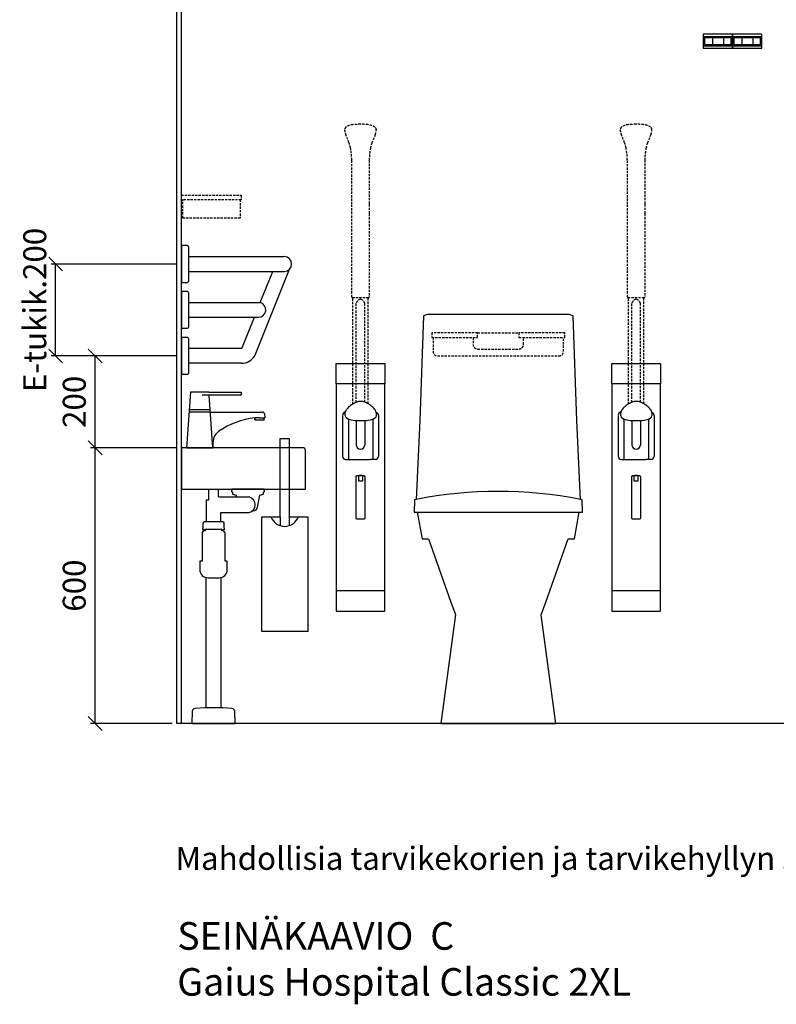
# Model space of a CAD drawing. Units: millimetres. Extents: x 3819 to 24164, y 3059 to 19837.
# Drawn here: x 17743 to 19391, y 3064 to 5207 of the extents above; entities that cross this region are included whole.
import ezdxf

# ---------------------------------------------------------------- set-up
doc = ezdxf.new("R2010")
doc.units = ezdxf.units.MM
doc.header["$LTSCALE"] = 10
doc.linetypes.add('DASHED', pattern=[0.75, 0.5, -0.25])
for name, color, linetype in [('KORPINEN-block', 6, 'Continuous'), ('KORPINEN-block-det2', 8, 'DASHED'), ('KORPINEN-dimension', 9, 'Continuous'), ('KORPINEN-info', 4, 'Continuous'), ('KORPINEN-pluming', 3, 'Continuous'), ('KORPINEN-water', 5, 'Continuous'), ('Layer1', 6, 'Continuous')]:
    doc.layers.add(name, color=color, linetype=linetype)
doc.styles.get("Standard").update_dxf_attribs({"font": 'arial.ttf'})
doc.dimstyles.new('GAIUS', dxfattribs={"dimscale": 10, "dimtxt": 5, "dimasz": 3, "dimexe": 1, "dimexo": 1, "dimgap": 2, "dimtad": 1, "dimdec": 0, "dimzin": 0, "dimdsep": 46, "dimtxsty": 'Standard', "dimblk1": 'OBLIQUE', "dimblk2": 'OBLIQUE', "dimsah": 1, "dimcen": 0, "dimclrt": 7, "dimadec": 0, "dimazin": 0, "dimtfac": 1, "dimtdec": 0, "dimtix": 1, "dimtmove": 0, "dimatfit": 3, "dimldrblk": 'OBLIQUE', "dimfxl": 1, "dimtolj": 1, "dimtzin": 0, "dimarcsym": 0})

# ---------------------------------------------------------------- blocks, each defined once
blk = doc.blocks.new('B_37212F')
blk.add_line((-176.3, 460), (176.3, 460))
at = {"linetype": 'Continuous'}
blk.add_lwpolyline([(-176.3, 460), (-165.6, 402), (-152, 402), (-103.4, 264), (-93.3, 237), (-125, 0), (125, 0), (93.3, 236.4), (103.7, 264), (152.4, 402), (165.6, 402), (176.3, 460), (183.3, 460), (182.4, 487), (179.1, 487.7), (171.1, 659.2), (162.7, 887.5), (154.3, 890), (-154.3, 890), (-162.7, 887.5), (-171.1, 659.2), (-179.1, 487.7), (-182.4, 487), (-183.3, 460)], close=True, dxfattribs=at)
blk.add_arc((0, -428.4), 933.4, 78.9392, 101.0607)
blk = doc.blocks.new('_OBLIQUE')
at = {"color": 0, "linetype": 'ByBlock'}
blk.add_line((-0.5, -0.5), (0.5, 0.5), dxfattribs=at)
blk = doc.blocks.new('*D125')
at = {"layer": 'DEFPOINTS', "color": 0, "transparency": 16777216}
for p in [(17907.7, 4275.1), (18095.4, 4275.1), (18085.4, 3675.1)]:
    blk.add_point(p, dxfattribs=at)
at = {"layer": 'KORPINEN-dimension', "color": 0, "lineweight": -2, "transparency": 16777216}
for p, q in [((18085.4, 4275.1), (17897.7, 4275.1)), ((17907.7, 3675.1), (17907.7, 4275.1)), ((18075.4, 3675.1), (17897.7, 3675.1))]:
    blk.add_line(p, q, dxfattribs=at)
at = {"layer": 'KORPINEN-dimension', "color": 0, "lineweight": -2, "transparency": 16777216, "xscale": 30, "yscale": 30, "zscale": 30}
for p, rotation in [((17907.7, 4275.1), 90), ((17907.7, 3675.1), 270)]:
    blk.add_blockref('_OBLIQUE', p, dxfattribs=dict(at, rotation=rotation))
at = {"layer": 'KORPINEN-dimension', "color": 7, "lineweight": 25, "transparency": 16777216, "insert": (17862.2, 3975.1), "char_height": 50, "attachment_point": 5, "rotation": 90}
blk.add_mtext('\\A1;600', dxfattribs=at)
blk = doc.blocks.new('KOR-tap_FASADE')
at = {"layer": 'KORPINEN-water'}
for p, q in [((90, 114.3), (5, 114.3)), ((20, 121.3), (90, 121.3)), ((90, 121.3), (90, 114.3)), ((22.8, 82.8), (-22.8, 82.8)), ((22.8, 77.8), (-22.8, 77.8)), ((22.8, 77.8), (136.1, 77.8)), ((130, 65), (120, 65)), ((120, 65), (120, 60.9)), ((120, 60.9), (120, 65)), ((130, 65), (142, 65)), ((140, 60.9), (140, 65)), ((141, 73.7), (142, 65)), ((120, 60.9), (140, 60.9)), ((-28.7, 0), (28.7, 0))]:
    blk.add_line(p, q, dxfattribs=at)
for points in [[(20, 121.3), (-20, 121.3), (-28.7, 0)], [(28.7, 0), (20.5, 114.3)]]:
    blk.add_lwpolyline(points, dxfattribs=at)
for centre, radius, start, end in [((138.7, -105.8), 171.8, 96.2535, 124.4636), ((136.1, 72.8), 5, 10.6271, 90), ((58.3, 11.5), 29.6, 124.1773, 164.1867), ((120.2, 4.3), 91.7, 170.3688, 182.6584)]:
    blk.add_arc(centre, radius, start, end, dxfattribs=at)
blk = doc.blocks.new('KOR-6510_FAS-L')
at = {"layer": 'KORPINEN-block'}
blk.add_lwpolyline([(0, 510), (270, 510), (270, 595, 0.414214), (265, 600), (0, 600)], format="xyb", close=True, dxfattribs=at)
at = {"layer": 'KORPINEN-pluming'}
for p, q in [((59, 510), (59, 486)), ((81, 493), (81, 510)), ((81, 493), (147.8, 493)), ((109, 509), (109, 504)), ((109, 504), (111, 504)), ((180, 510), (110, 510)), ((111, 504), (111, 499)), ((111, 499), (119, 497)), ((119, 497), (119.5, 493)), ((166.1, 471.1), (171, 497)), ((171, 497), (179, 499)), ((179, 499), (179, 504)), ((179, 504), (181, 504)), ((181, 504), (181, 509)), ((59, 486), (54, 486)), ((54, 486), (54, 439)), ((86, 439), (86, 459)), ((86, 459), (147.8, 459)), ((155, 463), (156.2, 463)), ((47, 436), (47, 425)), ((54, 439), (50, 439)), ((86, 439), (54, 439)), ((90, 439), (86, 439)), ((93, 425), (93, 436)), ((47, 425), (46, 425)), ((46, 425), (46, 422)), ((46, 422), (52, 422)), ((88, 422), (52, 422)), ((88, 419), (88, 422)), ((88, 422), (94, 422)), ((94, 425), (93, 425)), ((94, 422), (94, 425))]:
    blk.add_line(p, q, dxfattribs=at)
blk.add_lwpolyline([(52, 422), (52, 419), (50, 419, 0.414214), (45, 414), (45, 353), (40, 353), (40, 335, 0.414214), (58, 317), (82, 317, 0.414214), (100, 335), (100, 353), (95, 353), (95, 414, 0.414214), (90, 419), (88, 419)], format="xyb", dxfattribs=at)
for points in [[(54, 34), (54, 317.5)], [(86, 317.5), (86, 34)]]:
    blk.add_lwpolyline(points, dxfattribs=at)
blk.add_lwpolyline([(90, 34), (86, 34), (54, 34), (50, 34), (29.4, 32.4, 0.38292), (23.8, 26.6), (23, 0), (117, 0), (116.2, 26.6, 0.38292), (110.6, 32.4)], format="xyb", close=True, dxfattribs=at)
for centre, radius, start, end in [((143.1, 476), 17.6, 285.1893, 74.8107), ((156.2, 473), 10, 270, 349.2157), ((50, 436), 3, 90, 180), ((90, 436), 3, 0, 90)]:
    blk.add_arc(centre, radius, start, end, dxfattribs=at)
at = {"layer": 'KORPINEN-water'}
blk.add_blockref('KOR-tap_FASADE', (40, 600), dxfattribs=at)
blk = doc.blocks.new('KOR-1675-76-79_FAS-SI')
at = {"layer": 'KORPINEN-block'}
for p, q in [((16, 16), (224, 16)), ((16, -16), (224, -16)), ((160, -200), (235.6, -11)), ((171.9, -84), (199.1, -16)), ((16, -84), (171.9, -84)), ((16, -116), (167.7, -116)), ((131.9, -184), (159.1, -116)), ((131.9, -184), (16, -184)), ((131, -216), (16, -216))]:
    blk.add_line(p, q, dxfattribs=at)
at = {"layer": 'KORPINEN-block', "ltscale": 0.3}
for points in [[(16, 37, 0.414214), (13, 40), (0, 40), (0, -40), (13, -40, 0.414214), (16, -37)], [(16, -63, 0.414214), (13, -60), (0, -60), (0, -140), (13, -140, 0.414214), (16, -137)], [(16, -163, 0.414214), (13, -160), (0, -160), (0, -240), (13, -240, 0.414214), (16, -237)]]:
    blk.add_lwpolyline(points, format="xyb", close=True, dxfattribs=at)
at = {"layer": 'KORPINEN-block'}
for centre, radius, start, end in [((224, 0), 16, 270, 90), ((167.4, -99.7), 16.3, 271.1365, 73.767), ((130.4, -180.6), 35.4, 271.0183, 326.7548)]:
    blk.add_arc(centre, radius, start, end, dxfattribs=at)
blk = doc.blocks.new('A$C233C56F3')
at = {"layer": 'KORPINEN-block-det2'}
blk.add_line((-45, 0), (45, 0), dxfattribs=at)
for points in [[(-45, 0), (-145, 0), (-145, -10), (-45, -10)], [(45, 0), (45, -10), (145, -10), (145, 0)]]:
    blk.add_lwpolyline(points, close=True, dxfattribs=at)
for points in [[(-142, -10), (-142, -40, 0.414214), (-132, -50), (132, -50, 0.414214), (142, -40), (142, -10)], [(-55, -10), (-55, -25, 0.414214), (-45, -35), (45, -35, 0.414214), (55, -25), (55, -10)]]:
    blk.add_lwpolyline(points, format="xyb", dxfattribs=at)
blk = doc.blocks.new('KOR-1509-1510_FAS-FR')
at = {"layer": 'KORPINEN-block'}
for p, q in [((-32, 10), (32, 10)), ((-15, 7), (-15, 10)), ((-12, 7), (-12, -7)), ((12, 7), (12, -7)), ((15, 7), (15, 10)), ((-32, -10), (32, -10)), ((-15, -10), (-15, -7)), ((15, -10), (15, -7))]:
    blk.add_line(p, q, dxfattribs=at)
for points in [[(-32, 15), (-32, -15), (32, -15), (32, 15)], [(-29, -7), (29, -7), (29, 7), (-29, 7)]]:
    blk.add_lwpolyline(points, close=True, dxfattribs=at)
blk = doc.blocks.new('A$C07CE3B44')
at = {"layer": 'KORPINEN-block-det2'}
blk.add_lwpolyline([(-130, -10), (0, -10), (0, 0), (-130, 0)], close=True, dxfattribs=at)
blk.add_lwpolyline([(-128, -10), (-128, -50), (-3, -50), (-3, -10)], dxfattribs=at)
blk = doc.blocks.new('*D149')
at = {"layer": 'DEFPOINTS', "color": 0, "transparency": 16777216}
for p in [(17821.7, 4675.1), (18095.4, 4675.1), (18095.4, 4475.1)]:
    blk.add_point(p, dxfattribs=at)
at = {"layer": 'KORPINEN-dimension', "color": 0, "lineweight": -2, "transparency": 16777216}
for p, q in [((18085.4, 4675.1), (17811.7, 4675.1)), ((17821.7, 4475.1), (17821.7, 4675.1)), ((18085.4, 4475.1), (17811.7, 4475.1))]:
    blk.add_line(p, q, dxfattribs=at)
at = {"layer": 'KORPINEN-dimension', "color": 0, "lineweight": -2, "transparency": 16777216, "xscale": 30, "yscale": 30, "zscale": 30}
for p, rotation in [((17821.7, 4675.1), 90), ((17821.7, 4475.1), 270)]:
    blk.add_blockref('_OBLIQUE', p, dxfattribs=dict(at, rotation=rotation))
at = {"layer": 'KORPINEN-dimension', "color": 7, "lineweight": 25, "transparency": 16777216, "insert": (17776.2, 4575.1), "char_height": 50, "attachment_point": 5, "rotation": 90}
blk.add_mtext('\\A1;E-tukik.200', dxfattribs=at)
blk = doc.blocks.new('*D95')
at = {"layer": 'DEFPOINTS', "color": 0, "transparency": 16777216}
for p in [(17907.7, 4475.1), (18085.4, 4475.1), (18085.4, 4275.1)]:
    blk.add_point(p, dxfattribs=at)
at = {"layer": 'KORPINEN-dimension', "color": 0, "lineweight": -2, "transparency": 16777216}
for p, q in [((18075.4, 4475.1), (17897.7, 4475.1)), ((17907.7, 4275.1), (17907.7, 4475.1)), ((18075.4, 4275.1), (17897.7, 4275.1))]:
    blk.add_line(p, q, dxfattribs=at)
at = {"layer": 'KORPINEN-dimension', "color": 0, "lineweight": -2, "transparency": 16777216, "xscale": 30, "yscale": 30, "zscale": 30}
for p, rotation in [((17907.7, 4475.1), 90), ((17907.7, 4275.1), 270)]:
    blk.add_blockref('_OBLIQUE', p, dxfattribs=dict(at, rotation=rotation))
at = {"layer": 'KORPINEN-dimension', "color": 7, "lineweight": 9, "transparency": 16777216, "insert": (17862.2, 4375.1), "char_height": 50, "attachment_point": 5, "rotation": 90}
blk.add_mtext('\\A1;200', dxfattribs=at)
blk = doc.blocks.new('KOR-20106GRY_FRONT')
at = {"layer": 'KORPINEN-block'}
for p, q in [((-53, 838.9), (-53, 389)), ((53, 389), (53, 838.9)), ((-38.9, 770.5), (-38.9, 681.7)), ((-26.4, 763), (-26.4, 674.7)), ((-9.4, 759.5), (-9.4, 706.6)), ((9.6, 759.4), (9.6, 706.6)), ((26.7, 762.6), (26.7, 674.7)), ((39.2, 770.5), (39.2, 681.7)), ((-32, 674.7), (-20.8, 674.7)), ((-20.8, 674.7), (21.1, 674.7)), ((32.3, 674.7), (21.1, 674.7))]:
    blk.add_line(p, q, dxfattribs=at)
for points in [[(-53, 883.5), (53, 883.5), (53, 838.9), (-53, 838.9)], [(-53, 389), (-53, 344.5), (53, 344.5), (53, 389)]]:
    blk.add_lwpolyline(points, close=True, dxfattribs=at)
for points in [[(0.6, 801, 0.041276), (-4.2, 800.7, 0.077646), (-12.1, 797.8, 0.042686), (-21.6, 791.8, 0.067371), (-29.7, 784.1, 0.072936), (-33.3, 777.5, 0.063484), (-34.1, 772.6, 0.091909), (-33.5, 769.2, 0.13418), (-30.5, 765.2, 0.118767), (-16, 760, 0.027413), (0.6, 759.1)], [(0.4, 759.1, 0.027413), (16.9, 760, 0.118767), (31.5, 765.2, 0.13418), (34.5, 769.2, 0.091909), (35.1, 772.6, 0.063484), (34.3, 777.5, 0.072936), (30.7, 784.1, 0.067371), (22.5, 791.8, 0.042686), (13.1, 797.8, 0.077646), (5.1, 800.7, 0.041276), (0.4, 801)]]:
    blk.add_lwpolyline(points, format="xyb", dxfattribs=at)
blk.add_lwpolyline([(10, 636.6, 0.414214), (8, 638.6), (-8, 638.6, 0.414214), (-10, 636.6), (-10, 547.2, 0.414214), (-8, 545.2), (8, 545.2, 0.414214), (10, 547.2)], format="xyb", close=True, dxfattribs=at)
blk.add_lwpolyline([(4, 638.6), (4, 627.6), (0, 627.6), (-4, 627.6), (-4, 638.6)], dxfattribs=at)
for centre, radius, start, end in [((-32, 771.1), 6.94, 99.9016, 180.5), ((32.3, 770.6), 6.94, 359.5, 71.1506), ((0.1, 706.6), 9.5, 180, 0), ((-32, 681.7), 6.94, 179.5, 270), ((32.3, 681.7), 6.94, 270, 0.5), ((0, 627.5), 12.5, 62.566, 117.434)]:
    blk.add_arc(centre, radius, start, end, dxfattribs=at)
at = {"layer": 'Layer1', "color": 8, "linetype": 'DASHED'}
for p, q in [((-16.9, 795), (-16.5, 1026.7)), ((-9.5, 799), (-9.6, 1014.5)), ((9.4, 799.5), (9.4, 1014.5)), ((16.5, 795.9), (16.5, 1026.7))]:
    blk.add_line(p, q, dxfattribs=at)
blk.add_lwpolyline([(-22, 1353.2, 0.047727), (-25.1, 1363.9), (-32.2, 1381.6, -0.052615), (-34.7, 1392, -0.233481), (-31.7, 1397.9, -0.122583), (-16.6, 1403.4, -0.030588), (-0.1, 1404.1, -0.030588), (16.4, 1403.4, -0.122583), (31.4, 1397.9, -0.233481), (34.5, 1392, -0.052615), (32, 1381.6), (24.9, 1363.9, 0.047727), (21.8, 1353.2, 0.041795), (18.9, 1326.3), (18.9, 1230.1), (18.9, 1209.1), (18.9, 1028.2, -0.414214), (17.4, 1026.7), (-17.6, 1026.7, -0.414214), (-19.1, 1028.2), (-19.1, 1209.1), (-19.1, 1230.1), (-19.1, 1326.3, 0.041795)], format="xyb", close=True, dxfattribs=at)
for centre, start, end in [((6.4, 1007.5), 111.9911, 156.4263), ((-6.7, 1007.5), 23.5737, 68.0089)]:
    blk.add_arc(centre, 17.5, start, end, dxfattribs=at)
at = {"layer": 'KORPINEN-block'}
blk.add_text('Korpinen/Gaius', height=0.0075, dxfattribs=at).set_placement((-20.8, 680.3))
blk = doc.blocks.new('KOR-1309_FAS-FR')
at = {"layer": 'KORPINEN-block'}
blk.add_lwpolyline([(-10, 420), (10, 420), (10, 250), (50, 250), (50, 0), (-50, 0), (-50, 250), (-10, 250)], close=True, dxfattribs=at)
blk.add_lwpolyline([(-30, 250, 0.7), (30, 250, 5.1)], format="xyb", dxfattribs=at)
for points in [[(-10, 250), (-10, 231.6)], [(10, 250), (10, 231.6)]]:
    blk.add_lwpolyline(points, dxfattribs=at)

msp = doc.modelspace()

# ---------------------------------------------------------------- linework, layer by layer
at = {"layer": 'KORPINEN-info', "color": 2, "lineweight": 25}
msp.add_lwpolyline([(20485.4, 3675.1), (18085.4, 3675.1), (18085.4, 6075.1), (20485.4, 6075.1)], close=True, dxfattribs=at)
at = {"layer": 'KORPINEN-info', "color": 9, "lineweight": 25}
msp.add_lwpolyline([(18095.4, 3675.1), (18095.4, 6075.1)], dxfattribs=at)

# ---------------------------------------------------------------- block references
at = {"layer": 'KORPINEN-block', "lineweight": 25}
for name, p in [('KOR-1509-1510_FAS-FR', (19263.4, 5160.1)), ('KOR-1509-1510_FAS-FR', (19327.4, 5160.1)), ('KOR-1675-76-79_FAS-SI', (18095.4, 4675.1)), ('B_37212F', (18785.4, 3675.1)), ('A$C233C56F3', (18785.4, 4525.1)), ('KOR-6510_FAS-L', (18095.4, 3675.1)), ('KOR-1309_FAS-FR', (18320.4, 3875.1))]:
    msp.add_blockref(name, p, dxfattribs=at)
at = {"layer": 'KORPINEN-block'}
for p in [(18485.4, 3575.1), (19085.4, 3575.1)]:
    msp.add_blockref('KOR-20106GRY_FRONT', p, dxfattribs=at)
at = {"layer": 'KORPINEN-block', "lineweight": 25, "xscale": -1}
msp.add_blockref('A$C07CE3B44', (18095.4, 4825.1), dxfattribs=at)

# ---------------------------------------------------------------- texts
at = {"layer": 'KORPINEN-info', "color": 7}
msp.add_text('Mahdollisia tarvikekorien ja tarvikehyllyn sijoituksia on esitetty katkoviivalla', height=50, dxfattribs=at).set_placement((18082.8, 3356.5))
at = {"layer": 'KORPINEN-info', "color": 7, "insert": (18086.4, 3242.6), "char_height": 60, "attachment_point": 1}
msp.add_mtext_dynamic_manual_height_columns('SEINÄKAAVIO  C\\PGaius Hospital Classic 2XL', width=1397.597, gutter_width=12.5, heights=[0], dxfattribs=at)

# ---------------------------------------------------------------- dimensions: what is measured, and where the dimension line sits
at = {"layer": 'KORPINEN-dimension', "lineweight": 25}
dim = msp.add_linear_dim(base=(17821.7, 4675.1), p1=(18095.4, 4475.1), p2=(18095.4, 4675.1), angle=90, text='E-tukik.<>', dimstyle='GAIUS', dxfattribs=at)
dim.commit()
dim.dimension.update_dxf_attribs({"geometry": '*D149', "text_midpoint": (17821.7, 4575.1), "dimtype": 160})
at = {"layer": 'KORPINEN-dimension', "lineweight": 9}
dim = msp.add_linear_dim(base=(17907.7, 4475.1), p1=(18085.4, 4275.1), p2=(18085.4, 4475.1), angle=90, dimstyle='GAIUS', dxfattribs=at)
dim.commit()
dim.dimension.update_dxf_attribs({"geometry": '*D95', "text_midpoint": (17862.2, 4375.1)})
at = {"layer": 'KORPINEN-dimension', "lineweight": 25}
dim = msp.add_linear_dim(base=(17907.7, 4275.1), p1=(18085.4, 3675.1), p2=(18095.4, 4275.1), angle=90, dimstyle='GAIUS', dxfattribs=at)
dim.commit()
dim.dimension.update_dxf_attribs({"geometry": '*D125', "text_midpoint": (17862.2, 3975.1)})

doc.saveas('drawing.dxf')
